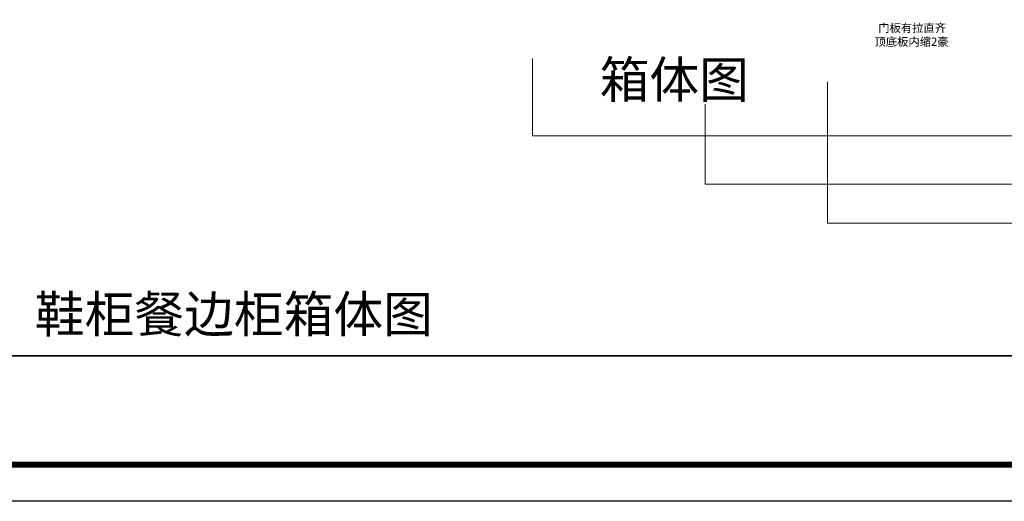
# Model space of a CAD drawing. Units: millimetres. Extents: x 2606972 to 2636784, y 702475 to 715651.
# Drawn here: x 2621902 to 2627222, y 702475 to 705077 of the extents above; entities that cross this region are included whole.
import ezdxf

# ---------------------------------------------------------------- set-up
doc = ezdxf.new("R2010")
doc.units = ezdxf.units.MM
doc.header["$LTSCALE"] = 5
for name, color, linetype, lineweight in [('06综合说明层', 7, 'Continuous', 30), ('FF-Finish【平面完成尺寸】', 44, 'Continuous', 0), ('FF-Supply【给排水】', 136, 'Continuous', 0)]:
    doc.layers.add(name, color=color, linetype=linetype, lineweight=lineweight)
doc.layers.add('内框图层', color=1, linetype='Continuous')

msp = doc.modelspace()

# ---------------------------------------------------------------- linework, layer by layer
at = {"layer": '06综合说明层', "color": 0, "linetype": 'ByBlock', "lineweight": -3}
msp.add_line((2621768.5, 703260.5), (2636585.1, 703260.5), dxfattribs=at)
msp.add_lwpolyline([(2636783.6, 702475.2), (2617876.7, 702475.2), (2617876.7, 715651.1), (2636783.6, 715651.1)], close=True, dxfattribs=at)
msp.add_lwpolyline([(2636783.6, 702475.2), (2617876.7, 702475.2), (2617876.7, 715651.1), (2636783.6, 715651.1)], close=True, dxfattribs=at)
msp.add_lwpolyline([(2636783.6, 702475.2), (2617876.7, 702475.2), (2617876.7, 715651.1), (2636783.6, 715651.1)], close=True, dxfattribs=at)
at = {"layer": '06综合说明层', "color": 0, "linetype": 'ByBlock', "lineweight": -3, "const_width": 32.9}
msp.add_lwpolyline([(2636585.1, 702673.7), (2618075.6, 702673.7), (2618075.6, 715452.5), (2636585.1, 715452.5)], close=True, dxfattribs=at)
msp.add_lwpolyline([(2636585.1, 702673.7), (2618075.6, 702673.7), (2618075.6, 715452.5), (2636585.1, 715452.5)], close=True, dxfattribs=at)
msp.add_lwpolyline([(2636585.1, 702673.7), (2618075.6, 702673.7), (2618075.6, 715452.5), (2636585.1, 715452.5)], close=True, dxfattribs=at)
at = {"layer": 'FF-Finish【平面完成尺寸】', "color": 0}
for points in [[(2617876.7, 715651.1), (2636783.6, 715651.1), (2636783.6, 702475.2), (2617876.7, 702475.2)], [(2621768.5, 715452.5), (2636585.1, 715452.5), (2636585.1, 703260.5), (2621768.5, 703260.5)]]:
    msp.add_lwpolyline(points, close=True, dxfattribs=at)
at = {"layer": 'FF-Supply【给排水】', "color": 3}
for p, q in [((2624673.1, 704866.8), (2624673.1, 704448.5)), ((2624673.1, 704448.5), (2628173.5, 704448.5))]:
    msp.add_line(p, q, dxfattribs=at)
at = {"layer": 'FF-Supply【给排水】', "color": 2}
for p, q in [((2626266, 704740.2), (2626266, 703978.3)), ((2626266, 703978.3), (2632028.6, 703978.3))]:
    msp.add_line(p, q, dxfattribs=at)
at = {"layer": 'FF-Supply【给排水】', "color": 1}
for p, q in [((2625605.2, 704619.6), (2625605.2, 704188.6)), ((2625605.2, 704188.6), (2630039.4, 704188.6))]:
    msp.add_line(p, q, dxfattribs=at)
at = {"layer": '内框图层'}
msp.add_lwpolyline([(2621768.5, 715452.5), (2636585.1, 715452.5), (2636585.1, 703260.5), (2621768.5, 703260.5)], close=True, dxfattribs=at)

# ---------------------------------------------------------------- texts
at = {"lineweight": -3, "insert": (2626920.7, 705054.7), "char_height": 44.8, "attachment_point": 3}
msp.add_mtext_dynamic_manual_height_columns('{\\C0;门板有拉直齐  顶底板内缩2豪}', width=485.642, gutter_width=224, heights=[0], dxfattribs=at)
at = {"layer": '06综合说明层', "color": 0, "linetype": 'ByBlock', "lineweight": -3, "char_height": 197.061, "attachment_point": 1}
for s, insert, width in [('{\\fSimSun|b0|i0|c134|p54;箱体图}', (2625035.5, 704851.4), 2876.942), ('\\pt261.85694;{\\fSimSun|b0|i0|c134|p54;鞋柜餐边柜箱体图}', (2621983.9, 703584.2), 3491.926)]:
    msp.add_mtext(s, dxfattribs=dict(at, insert=insert, width=width))

doc.saveas('drawing.dxf')
